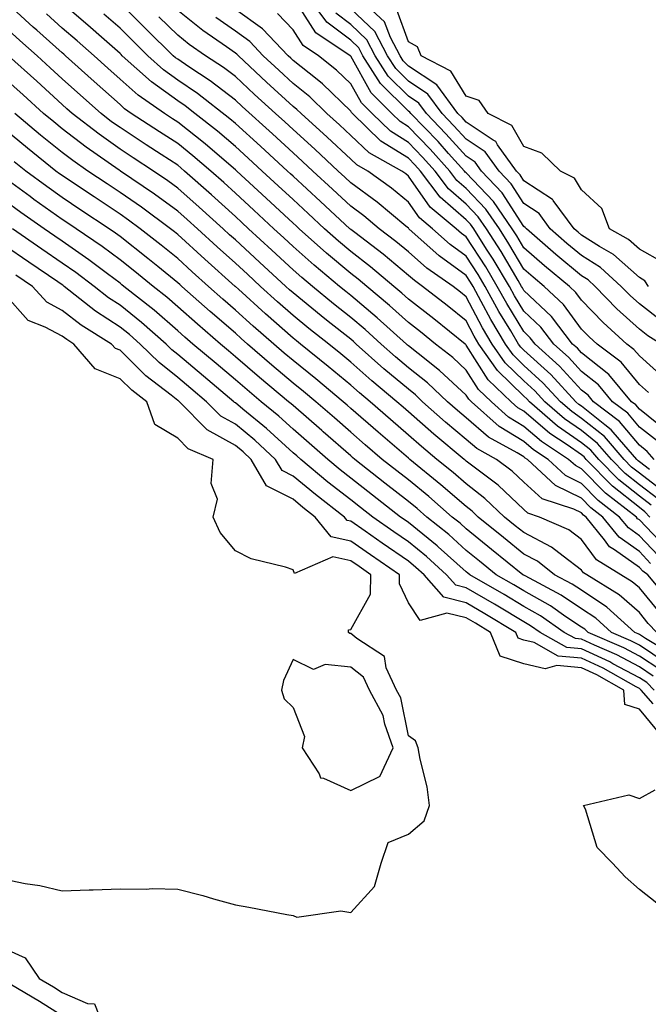
# Model space of a CAD drawing. Units: inches. Extents: x 1010723 to 1013363, y 7210778 to 7213418.
# Drawn here: x 1012481 to 1012590, y 7211817 to 7211988 of the extents above; entities that cross this region are included whole.
import ezdxf

# ---------------------------------------------------------------- set-up
doc = ezdxf.new("R2010")
doc.units = ezdxf.units.IN
doc.header["$MEASUREMENT"] = 0
doc.layers.add('Contour_10107210', color=7, linetype='Continuous', true_color=0x02176a)

msp = doc.modelspace()

# ---------------------------------------------------------------- linework, layer by layer
at = {"layer": 'Contour_10107210'}
for points in [[(1012591.34, 7211895.22, 3091), (1012588.05, 7211898.68, 3091), (1012586.16, 7211900.03, 3091), (1012584.63, 7211901.92, 3091), (1012580.92, 7211904.79, 3091), (1012578.05, 7211907.74, 3091), (1012575.24, 7211909.11, 3091), (1012572.23, 7211911.92, 3091), (1012569.7, 7211913.58, 3091), (1012568.05, 7211915.01, 3091), (1012563.75, 7211917.62, 3091), (1012558.94, 7211921.92, 3091), (1012558.48, 7211922.35, 3091), (1012558.05, 7211923.03, 3091), (1012553.44, 7211927.31, 3091), (1012549.71, 7211930.26, 3091), (1012548.05, 7211931.59, 3091), (1012547.87, 7211931.74, 3091), (1012547.68, 7211931.92, 3091), (1012542.62, 7211936.49, 3091), (1012538.05, 7211940.34, 3091), (1012537.16, 7211941.04, 3091), (1012536.09, 7211941.92, 3091), (1012531.7, 7211945.57, 3091), (1012528.05, 7211948.83, 3091), (1012526.45, 7211950.32, 3091), (1012524.72, 7211951.92, 3091), (1012521.25, 7211955.12, 3091), (1012518.05, 7211958.09, 3091), (1012516.04, 7211959.91, 3091), (1012513.77, 7211961.92, 3091), (1012510.69, 7211964.56, 3091), (1012508.05, 7211966.67, 3091), (1012504.88, 7211968.74, 3091), (1012500.01, 7211971.92, 3091), (1012498.85, 7211972.72, 3091), (1012498.05, 7211973.44, 3091), (1012493.57, 7211977.45, 3091), (1012488.61, 7211981.92, 3091), (1012488.31, 7211982.17, 3091), (1012488.05, 7211982.41, 3091), (1012483.63, 7211986.33, 3091), (1012483.02, 7211986.88, 3091), (1012478.05, 7211991.45, 3091)], [(1012589.62, 7211923.5, 3081), (1012588.05, 7211924.89, 3081), (1012584.9, 7211928.78, 3081), (1012580.74, 7211931.92, 3081), (1012579.33, 7211933.19, 3081), (1012578.05, 7211934.52, 3081), (1012574.89, 7211938.76, 3081), (1012571.58, 7211941.92, 3081), (1012569.64, 7211943.52, 3081), (1012568.05, 7211944.91, 3081), (1012565.45, 7211949.32, 3081), (1012563.8, 7211951.92, 3081), (1012561.45, 7211955.32, 3081), (1012558.05, 7211958.89, 3081), (1012556.42, 7211960.3, 3081), (1012555.2, 7211961.92, 3081), (1012551.81, 7211965.69, 3081), (1012548.05, 7211969.6, 3081), (1012546.62, 7211970.49, 3081), (1012545.15, 7211971.92, 3081), (1012541.58, 7211975.46, 3081), (1012538.05, 7211981.82, 3081), (1012538, 7211981.88, 3081), (1012537.94, 7211981.92, 3081), (1012532.01, 7211985.88, 3081), (1012528.26, 7211991.71, 3081)], [(1012592.26, 7211926.12, 3080), (1012588.05, 7211929.85, 3080), (1012587.12, 7211931, 3080), (1012585.9, 7211931.92, 3080), (1012581.78, 7211935.65, 3080), (1012578.05, 7211939.52, 3080), (1012577.02, 7211940.88, 3080), (1012575.94, 7211941.92, 3080), (1012571.62, 7211945.49, 3080), (1012568.05, 7211948.6, 3080), (1012566.82, 7211950.69, 3080), (1012566.04, 7211951.92, 3080), (1012562.77, 7211956.63, 3080), (1012558.05, 7211961.59, 3080), (1012557.87, 7211961.74, 3080), (1012557.75, 7211961.92, 3080), (1012555, 7211964.97, 3080), (1012553.16, 7211967.02, 3080), (1012548.46, 7211971.92, 3080), (1012548.28, 7211972.15, 3080), (1012548.05, 7211972.31, 3080), (1012543.22, 7211977.1, 3080), (1012540.15, 7211981.92, 3080), (1012539.43, 7211983.29, 3080), (1012538.05, 7211984.6, 3080), (1012533.88, 7211987.74, 3080), (1012530.81, 7211991.92, 3080)], [(1012589.61, 7211941.92, 3077), (1012589.03, 7211942.9, 3077), (1012588.05, 7211943.44, 3077), (1012583.56, 7211947.43, 3077), (1012581.15, 7211948.83, 3077), (1012578.05, 7211950.81, 3077), (1012577.43, 7211951.31, 3077), (1012576.74, 7211951.92, 3077), (1012573.14, 7211956.84, 3077), (1012573.07, 7211956.94, 3077), (1012572.99, 7211956.98, 3077), (1012568.05, 7211960.22, 3077), (1012567.38, 7211961.26, 3077), (1012566.75, 7211961.92, 3077), (1012563.48, 7211966.49, 3077), (1012563.17, 7211967.04, 3077), (1012562.7, 7211967.27, 3077), (1012558.05, 7211970.38, 3077), (1012557.32, 7211971.18, 3077), (1012556.61, 7211971.92, 3077), (1012552.98, 7211976.86, 3077), (1012548.05, 7211980.12, 3077), (1012547.14, 7211981.02, 3077), (1012546.58, 7211981.92, 3077), (1012544.92, 7211985.06, 3077), (1012543.91, 7211987.78, 3077), (1012539.47, 7211991.92, 3077)], [(1012589.85, 7211901.92, 3089), (1012588.98, 7211902.84, 3089), (1012588.05, 7211903.56, 3089), (1012583.39, 7211907.27, 3089), (1012578.85, 7211911.92, 3089), (1012578.48, 7211912.35, 3089), (1012578.05, 7211912.7, 3089), (1012575.55, 7211914.42, 3089), (1012572.53, 7211916.39, 3089), (1012568.05, 7211920.26, 3089), (1012567.02, 7211920.88, 3089), (1012565.86, 7211921.92, 3089), (1012561.86, 7211925.73, 3089), (1012558.05, 7211931.74, 3089), (1012557.96, 7211931.82, 3089), (1012557.84, 7211931.92, 3089), (1012552.42, 7211936.3, 3089), (1012548.05, 7211939.73, 3089), (1012546.9, 7211940.77, 3089), (1012545.52, 7211941.92, 3089), (1012541.45, 7211945.32, 3089), (1012538.05, 7211947.96, 3089), (1012535.89, 7211949.77, 3089), (1012533.49, 7211951.92, 3089), (1012530.67, 7211954.54, 3089), (1012528.05, 7211956.96, 3089), (1012525.47, 7211959.34, 3089), (1012522.69, 7211961.92, 3089), (1012520.27, 7211964.15, 3089), (1012518.05, 7211966.16, 3089), (1012514.93, 7211968.81, 3089), (1012510.99, 7211971.92, 3089), (1012509.34, 7211973.21, 3089), (1012508.05, 7211974.07, 3089), (1012503.5, 7211977.37, 3089), (1012498.45, 7211981.92, 3089), (1012498.25, 7211982.12, 3089), (1012498.05, 7211982.31, 3089), (1012494.86, 7211985.12, 3089), (1012492.93, 7211986.8, 3089), (1012488.05, 7211991.04, 3089)], [(1012591.23, 7211905.1, 3087), (1012588.05, 7211907.53, 3087), (1012585.61, 7211909.48, 3087), (1012583.23, 7211911.92, 3087), (1012580.82, 7211914.69, 3087), (1012578.05, 7211916.9, 3087), (1012575.08, 7211918.95, 3087), (1012571.7, 7211921.92, 3087), (1012569.95, 7211923.83, 3087), (1012568.05, 7211925.55, 3087), (1012564.8, 7211928.68, 3087), (1012562.54, 7211931.92, 3087), (1012560.86, 7211934.73, 3087), (1012558.05, 7211940.1, 3087), (1012557.04, 7211940.9, 3087), (1012555.76, 7211941.92, 3087), (1012551.22, 7211945.08, 3087), (1012548.05, 7211947.92, 3087), (1012545.85, 7211949.73, 3087), (1012542.99, 7211951.92, 3087), (1012540.3, 7211954.17, 3087), (1012538.05, 7211955.83, 3087), (1012534.89, 7211958.76, 3087), (1012531.47, 7211961.92, 3087), (1012529.7, 7211963.56, 3087), (1012528.05, 7211965.06, 3087), (1012524.48, 7211968.35, 3087), (1012519.24, 7211973.11, 3087), (1012518.05, 7211974.22, 3087), (1012513.69, 7211977.56, 3087), (1012509.98, 7211979.99, 3087), (1012508.05, 7211981.3, 3087), (1012507.69, 7211981.55, 3087), (1012507.28, 7211981.92, 3087), (1012502.62, 7211986.49, 3087), (1012498.05, 7211991.04, 3087)], [(1012589.8, 7211910.18, 3085), (1012588.05, 7211911.51, 3085), (1012587.82, 7211911.69, 3085), (1012587.59, 7211911.92, 3085), (1012584.59, 7211915.38, 3085), (1012583.19, 7211917.06, 3085), (1012582.06, 7211917.92, 3085), (1012578.05, 7211921.12, 3085), (1012577.58, 7211921.45, 3085), (1012577.03, 7211921.92, 3085), (1012572.74, 7211926.61, 3085), (1012568.05, 7211930.85, 3085), (1012567.5, 7211931.37, 3085), (1012567.13, 7211931.92, 3085), (1012565.77, 7211934.21, 3085), (1012563.7, 7211937.58, 3085), (1012561.33, 7211941.92, 3085), (1012560.11, 7211943.97, 3085), (1012558.05, 7211947.15, 3085), (1012555.29, 7211949.17, 3085), (1012552.22, 7211951.92, 3085), (1012549.93, 7211953.81, 3085), (1012548.05, 7211956.51, 3085), (1012545.08, 7211958.95, 3085), (1012541, 7211961.92, 3085), (1012539.1, 7211962.97, 3085), (1012538.05, 7211963.99, 3085), (1012533.94, 7211967.82, 3085), (1012529.43, 7211971.92, 3085), (1012528.72, 7211972.6, 3085), (1012528.05, 7211973.13, 3085), (1012523.46, 7211977.33, 3085), (1012518.58, 7211981.92, 3085), (1012518.31, 7211982.19, 3085), (1012518.05, 7211982.39, 3085), (1012516.5, 7211983.46, 3085), (1012512.41, 7211986.28, 3085), (1012508.05, 7211989.77, 3085)], [(1012591.17, 7211915.05, 3083), (1012588.05, 7211917.53, 3083), (1012586.05, 7211919.91, 3083), (1012583.41, 7211921.92, 3083), (1012580.95, 7211924.83, 3083), (1012578.05, 7211927.15, 3083), (1012575.77, 7211929.65, 3083), (1012573.24, 7211931.92, 3083), (1012570.97, 7211934.83, 3083), (1012568.05, 7211937.64, 3083), (1012566.43, 7211940.3, 3083), (1012565.54, 7211941.92, 3083), (1012562.74, 7211946.61, 3083), (1012561.59, 7211948.38, 3083), (1012559.34, 7211951.92, 3083), (1012558.81, 7211952.68, 3083), (1012558.05, 7211953.48, 3083), (1012553.52, 7211957.39, 3083), (1012550.1, 7211961.92, 3083), (1012549.12, 7211962.99, 3083), (1012548.05, 7211964.13, 3083), (1012543.27, 7211967.13, 3083), (1012538.32, 7211971.92, 3083), (1012538.19, 7211972.06, 3083), (1012538.05, 7211972.29, 3083), (1012533.15, 7211977.02, 3083), (1012532.19, 7211977.78, 3083), (1012528.05, 7211981.12, 3083), (1012527.63, 7211981.51, 3083), (1012527.18, 7211981.92, 3083), (1012522.73, 7211986.59, 3083), (1012518.05, 7211989.93, 3083)], [(1012591.98, 7211935.85, 3078), (1012588.05, 7211938.89, 3078), (1012586.46, 7211940.34, 3078), (1012584.92, 7211941.92, 3078), (1012581.32, 7211945.18, 3078), (1012578.05, 7211947.27, 3078), (1012575.51, 7211949.38, 3078), (1012572.6, 7211951.92, 3078), (1012570.68, 7211954.54, 3078), (1012568.05, 7211956.28, 3078), (1012565.82, 7211959.69, 3078), (1012563.73, 7211961.92, 3078), (1012561.36, 7211965.24, 3078), (1012558.05, 7211967.43, 3078), (1012555.93, 7211969.79, 3078), (1012553.9, 7211971.92, 3078), (1012551.42, 7211975.28, 3078), (1012548.05, 7211977.53, 3078), (1012545.83, 7211979.71, 3078), (1012544.43, 7211981.92, 3078), (1012542.22, 7211986.1, 3078), (1012538.05, 7211990.08, 3078)], [(1012592.19, 7211946.06, 3076), (1012588.05, 7211948.35, 3076), (1012586.16, 7211950.03, 3076), (1012582.89, 7211951.92, 3076), (1012581.55, 7211955.42, 3076), (1012578.05, 7211958.64, 3076), (1012576.81, 7211960.67, 3076), (1012574.37, 7211961.92, 3076), (1012571.14, 7211965.01, 3076), (1012568.05, 7211966.2, 3076), (1012565.94, 7211969.81, 3076), (1012561.88, 7211971.92, 3076), (1012560.28, 7211974.15, 3076), (1012558.05, 7211974.91, 3076), (1012555.37, 7211979.24, 3076), (1012550.25, 7211981.92, 3076), (1012549.62, 7211983.48, 3076), (1012548.05, 7211984.32, 3076), (1012546.01, 7211989.87, 3076)], [(1012592.68, 7211896.55, 3090), (1012588.05, 7211901.43, 3090), (1012587.76, 7211901.63, 3090), (1012587.53, 7211901.92, 3090), (1012582.18, 7211906.06, 3090), (1012578.05, 7211910.3, 3090), (1012576.96, 7211910.83, 3090), (1012575.79, 7211911.92, 3090), (1012571.12, 7211914.99, 3090), (1012568.05, 7211917.62, 3090), (1012565.38, 7211919.26, 3090), (1012562.41, 7211921.92, 3090), (1012560.17, 7211924.05, 3090), (1012558.05, 7211927.39, 3090), (1012555.7, 7211929.58, 3090), (1012552.73, 7211931.92, 3090), (1012550.14, 7211934.01, 3090), (1012548.05, 7211935.65, 3090), (1012544.75, 7211938.62, 3090), (1012540.8, 7211941.92, 3090), (1012539.3, 7211943.17, 3090), (1012538.05, 7211944.15, 3090), (1012533.82, 7211947.7, 3090), (1012529.1, 7211951.92, 3090), (1012528.56, 7211952.43, 3090), (1012528.05, 7211952.9, 3090), (1012523.36, 7211957.23, 3090), (1012518.29, 7211961.92, 3090), (1012518.17, 7211962.04, 3090), (1012518.05, 7211962.15, 3090), (1012516.53, 7211963.44, 3090), (1012512.78, 7211966.65, 3090), (1012508.05, 7211970.42, 3090), (1012507.14, 7211971, 3090), (1012505.75, 7211971.92, 3090), (1012501.2, 7211975.06, 3090), (1012498.05, 7211977.88, 3090), (1012495.91, 7211979.79, 3090), (1012493.55, 7211981.92, 3090), (1012490.62, 7211984.5, 3090), (1012488.05, 7211986.72, 3090), (1012485.31, 7211989.17, 3090)], [(1012590.11, 7211903.97, 3088), (1012588.05, 7211905.53, 3088), (1012584.51, 7211908.37, 3088), (1012581.04, 7211911.92, 3088), (1012579.65, 7211913.52, 3088), (1012578.05, 7211914.79, 3088), (1012573.84, 7211917.7, 3088), (1012569.04, 7211921.92, 3088), (1012568.57, 7211922.43, 3088), (1012568.05, 7211922.9, 3088), (1012563.45, 7211927.31, 3088), (1012560.25, 7211931.92, 3088), (1012559.43, 7211933.31, 3088), (1012558.05, 7211935.92, 3088), (1012554.73, 7211938.6, 3088), (1012550.49, 7211941.92, 3088), (1012549.06, 7211942.92, 3088), (1012548.05, 7211943.81, 3088), (1012543.63, 7211947.49, 3088), (1012538.72, 7211951.24, 3088), (1012538.05, 7211951.76, 3088), (1012537.97, 7211951.84, 3088), (1012537.87, 7211951.92, 3088), (1012532.78, 7211956.65, 3088), (1012528.05, 7211961.02, 3088), (1012527.58, 7211961.45, 3088), (1012527.07, 7211961.92, 3088), (1012522.37, 7211966.24, 3088), (1012518.05, 7211970.16, 3088), (1012517.1, 7211970.98, 3088), (1012511.5, 7211975.36, 3088), (1012508.05, 7211977.68, 3088), (1012505.59, 7211979.46, 3088), (1012502.86, 7211981.92, 3088), (1012500.43, 7211984.3, 3088), (1012498.05, 7211986.67, 3088), (1012495.26, 7211989.13, 3088)], [(1012592.37, 7211906.24, 3086), (1012588.05, 7211909.52, 3086), (1012586.71, 7211910.57, 3086), (1012585.4, 7211911.92, 3086), (1012581.99, 7211915.87, 3086), (1012578.05, 7211919.01, 3086), (1012576.33, 7211920.2, 3086), (1012574.37, 7211921.92, 3086), (1012571.35, 7211925.22, 3086), (1012568.05, 7211928.21, 3086), (1012566.16, 7211930.03, 3086), (1012564.84, 7211931.92, 3086), (1012562.31, 7211936.18, 3086), (1012560.66, 7211939.32, 3086), (1012559.23, 7211941.92, 3086), (1012558.79, 7211942.66, 3086), (1012558.05, 7211943.81, 3086), (1012553.35, 7211947.21, 3086), (1012548.13, 7211951.92, 3086), (1012548.05, 7211952, 3086), (1012547.57, 7211952.39, 3086), (1012542.63, 7211956.51, 3086), (1012538.05, 7211959.89, 3086), (1012537, 7211960.87, 3086), (1012535.85, 7211961.92, 3086), (1012531.81, 7211965.69, 3086), (1012528.05, 7211969.11, 3086), (1012526.59, 7211970.46, 3086), (1012524.97, 7211971.92, 3086), (1012521.35, 7211975.22, 3086), (1012518.05, 7211978.33, 3086), (1012516.01, 7211979.89, 3086), (1012512.89, 7211981.92, 3086), (1012510.02, 7211983.89, 3086), (1012508.05, 7211985.47, 3086), (1012504.8, 7211988.66, 3086)], [(1012590.62, 7211911.92, 3084), (1012589.43, 7211913.29, 3084), (1012588.05, 7211914.4, 3084), (1012584.61, 7211918.48, 3084), (1012580.1, 7211921.92, 3084), (1012579.16, 7211923.03, 3084), (1012578.05, 7211923.91, 3084), (1012574.24, 7211928.11, 3084), (1012569.99, 7211931.92, 3084), (1012569.14, 7211933.01, 3084), (1012568.05, 7211934.07, 3084), (1012565.06, 7211938.93, 3084), (1012563.44, 7211941.92, 3084), (1012561.42, 7211945.3, 3084), (1012558.05, 7211950.49, 3084), (1012557.23, 7211951.1, 3084), (1012556.31, 7211951.92, 3084), (1012551.79, 7211955.65, 3084), (1012548.05, 7211961.04, 3084), (1012547.56, 7211961.43, 3084), (1012546.9, 7211961.92, 3084), (1012541.22, 7211965.08, 3084), (1012538.05, 7211968.11, 3084), (1012536.08, 7211969.95, 3084), (1012533.92, 7211971.92, 3084), (1012530.93, 7211974.81, 3084), (1012528.05, 7211977.13, 3084), (1012525.55, 7211979.42, 3084), (1012522.88, 7211981.92, 3084), (1012520.52, 7211984.4, 3084), (1012518.05, 7211986.16, 3084), (1012514.66, 7211988.54, 3084)], [(1012592.9, 7211916.78, 3082), (1012588.05, 7211920.65, 3082), (1012587.47, 7211921.35, 3082), (1012586.72, 7211921.92, 3082), (1012582.75, 7211926.61, 3082), (1012578.05, 7211930.38, 3082), (1012577.31, 7211931.18, 3082), (1012576.49, 7211931.92, 3082), (1012572.8, 7211936.67, 3082), (1012568.05, 7211941.22, 3082), (1012567.79, 7211941.65, 3082), (1012567.64, 7211941.92, 3082), (1012567.03, 7211942.94, 3082), (1012564.09, 7211947.96, 3082), (1012561.58, 7211951.92, 3082), (1012560.13, 7211953.99, 3082), (1012558.05, 7211956.18, 3082), (1012554.96, 7211958.83, 3082), (1012552.65, 7211961.92, 3082), (1012550.47, 7211964.34, 3082), (1012548.05, 7211966.86, 3082), (1012544.95, 7211968.81, 3082), (1012541.74, 7211971.92, 3082), (1012539.88, 7211973.76, 3082), (1012538.05, 7211977.06, 3082), (1012535.58, 7211979.44, 3082), (1012532.44, 7211981.92, 3082), (1012529.81, 7211983.68, 3082), (1012528.05, 7211986.41, 3082), (1012525.37, 7211989.24, 3082)], [(1012591.83, 7211931.92, 3079), (1012589.5, 7211933.37, 3079), (1012588.05, 7211934.5, 3079), (1012584.16, 7211938.03, 3079), (1012580.39, 7211941.92, 3079), (1012579.16, 7211943.03, 3079), (1012578.05, 7211943.76, 3079), (1012573.59, 7211947.45, 3079), (1012568.47, 7211951.92, 3079), (1012568.29, 7211952.15, 3079), (1012568.05, 7211952.31, 3079), (1012564.27, 7211958.13, 3079), (1012560.71, 7211961.92, 3079), (1012559.6, 7211963.46, 3079), (1012558.05, 7211964.5, 3079), (1012554.54, 7211968.4, 3079), (1012551.17, 7211971.92, 3079), (1012549.86, 7211973.72, 3079), (1012548.05, 7211974.91, 3079), (1012544.52, 7211978.4, 3079), (1012542.29, 7211981.92, 3079), (1012540.82, 7211984.69, 3079), (1012538.05, 7211987.35, 3079), (1012535.44, 7211989.3, 3079)], [(1012590, 7211893.87, 3092), (1012588.05, 7211895.92, 3092), (1012584.54, 7211898.4, 3092), (1012581.74, 7211901.92, 3092), (1012579.66, 7211903.52, 3092), (1012578.05, 7211905.18, 3092), (1012573.52, 7211907.39, 3092), (1012568.66, 7211911.92, 3092), (1012568.29, 7211912.15, 3092), (1012568.05, 7211912.37, 3092), (1012566.9, 7211913.07, 3092), (1012561.91, 7211915.77, 3092), (1012558.05, 7211919.13, 3092), (1012556.53, 7211920.4, 3092), (1012554.83, 7211921.92, 3092), (1012551.32, 7211925.2, 3092), (1012548.05, 7211927.82, 3092), (1012545.82, 7211929.69, 3092), (1012543.33, 7211931.92, 3092), (1012540.56, 7211934.42, 3092), (1012538.05, 7211936.53, 3092), (1012535.04, 7211938.91, 3092), (1012531.38, 7211941.92, 3092), (1012529.56, 7211943.44, 3092), (1012528.05, 7211944.79, 3092), (1012524.34, 7211948.21, 3092), (1012520.34, 7211951.92, 3092), (1012519.14, 7211953.01, 3092), (1012518.05, 7211954.03, 3092), (1012513.9, 7211957.78, 3092), (1012509.24, 7211961.92, 3092), (1012508.6, 7211962.47, 3092), (1012508.05, 7211962.92, 3092), (1012505.18, 7211964.79, 3092), (1012502.6, 7211966.47, 3092), (1012498.05, 7211969.46, 3092), (1012496.6, 7211970.47, 3092), (1012494.76, 7211971.92, 3092), (1012491.21, 7211975.08, 3092), (1012488.05, 7211977.94, 3092), (1012485.96, 7211979.83, 3092), (1012483.67, 7211981.92, 3092), (1012480.69, 7211984.56, 3092), (1012478.05, 7211987, 3092)], [(1012593.4, 7211887.27, 3093), (1012589.53, 7211891.92, 3093), (1012588.67, 7211892.53, 3093), (1012588.05, 7211893.17, 3093), (1012583.74, 7211896.22, 3093), (1012582.88, 7211896.74, 3093), (1012582, 7211897.97, 3093), (1012578.85, 7211901.92, 3093), (1012578.4, 7211902.27, 3093), (1012578.05, 7211902.62, 3093), (1012576.67, 7211903.29, 3093), (1012571.22, 7211905.1, 3093), (1012568.05, 7211907.97, 3093), (1012566.01, 7211909.89, 3093), (1012563.32, 7211911.92, 3093), (1012559.91, 7211913.78, 3093), (1012558.05, 7211915.38, 3093), (1012554.48, 7211918.35, 3093), (1012550.5, 7211921.92, 3093), (1012549.23, 7211923.11, 3093), (1012548.05, 7211924.07, 3093), (1012543.77, 7211927.64, 3093), (1012538.99, 7211931.92, 3093), (1012538.49, 7211932.37, 3093), (1012538.05, 7211932.74, 3093), (1012534.11, 7211935.85, 3093), (1012532.92, 7211936.8, 3093), (1012528.05, 7211940.79, 3093), (1012527.44, 7211941.31, 3093), (1012526.77, 7211941.92, 3093), (1012522.24, 7211946.1, 3093), (1012518.05, 7211949.97, 3093), (1012517.02, 7211950.88, 3093), (1012515.91, 7211951.92, 3093), (1012511.78, 7211955.65, 3093), (1012508.05, 7211958.97, 3093), (1012506.35, 7211960.22, 3093), (1012503.83, 7211961.92, 3093), (1012500.34, 7211964.21, 3093), (1012498.05, 7211965.71, 3093), (1012494.41, 7211968.29, 3093), (1012489.76, 7211971.92, 3093), (1012488.85, 7211972.72, 3093), (1012488.05, 7211973.44, 3093), (1012483.61, 7211977.49, 3093), (1012478.72, 7211981.92, 3093)], [(1012591.52, 7211885.4, 3094), (1012588.05, 7211889.62, 3094), (1012586.83, 7211890.69, 3094), (1012584.85, 7211891.92, 3094), (1012580.64, 7211894.5, 3094), (1012578.05, 7211898.05, 3094), (1012575.84, 7211899.71, 3094), (1012570.77, 7211901.92, 3094), (1012568.72, 7211902.6, 3094), (1012568.05, 7211903.21, 3094), (1012563.56, 7211907.43, 3094), (1012559.42, 7211910.55, 3094), (1012558.05, 7211911.61, 3094), (1012557.88, 7211911.76, 3094), (1012557.69, 7211911.92, 3094), (1012552.41, 7211916.28, 3094), (1012548.05, 7211920.18, 3094), (1012547.11, 7211920.98, 3094), (1012546.04, 7211921.92, 3094), (1012541.68, 7211925.55, 3094), (1012538.05, 7211928.78, 3094), (1012536.34, 7211930.2, 3094), (1012534.21, 7211931.92, 3094), (1012530.77, 7211934.63, 3094), (1012528.05, 7211936.86, 3094), (1012525.35, 7211939.22, 3094), (1012522.39, 7211941.92, 3094), (1012520.13, 7211944.01, 3094), (1012518.05, 7211945.92, 3094), (1012514.89, 7211948.76, 3094), (1012511.45, 7211951.92, 3094), (1012509.66, 7211953.52, 3094), (1012508.05, 7211954.97, 3094), (1012504.04, 7211957.92, 3094), (1012498.11, 7211961.92, 3094), (1012498.07, 7211961.94, 3094), (1012498.05, 7211961.96, 3094), (1012497.92, 7211962.06, 3094), (1012492.17, 7211966.04, 3094), (1012488.05, 7211969.22, 3094), (1012486.56, 7211970.44, 3094), (1012484.79, 7211971.92, 3094), (1012481.25, 7211975.12, 3094), (1012478.05, 7211978.03, 3094)], [(1012591.1, 7211881.92, 3095), (1012589.6, 7211883.46, 3095), (1012588.05, 7211885.36, 3095), (1012584.57, 7211888.44, 3095), (1012578.94, 7211891.92, 3095), (1012578.39, 7211892.25, 3095), (1012578.05, 7211892.72, 3095), (1012574.85, 7211895.12, 3095), (1012572.84, 7211896.71, 3095), (1012568.05, 7211899.21, 3095), (1012566.56, 7211900.42, 3095), (1012564.71, 7211901.92, 3095), (1012561.28, 7211905.14, 3095), (1012558.05, 7211907.66, 3095), (1012555.76, 7211909.63, 3095), (1012552.97, 7211911.92, 3095), (1012550.28, 7211914.15, 3095), (1012548.05, 7211916.14, 3095), (1012544.93, 7211918.81, 3095), (1012541.39, 7211921.92, 3095), (1012539.56, 7211923.44, 3095), (1012538.05, 7211924.79, 3095), (1012534.15, 7211928.03, 3095), (1012529.33, 7211931.92, 3095), (1012528.62, 7211932.49, 3095), (1012528.05, 7211932.96, 3095), (1012523.26, 7211937.13, 3095), (1012518.56, 7211941.41, 3095), (1012518.05, 7211941.88, 3095), (1012517.99, 7211941.92, 3095), (1012512.74, 7211946.61, 3095), (1012508.05, 7211950.92, 3095), (1012507.49, 7211951.37, 3095), (1012506.8, 7211951.92, 3095), (1012501.77, 7211955.65, 3095), (1012498.05, 7211958.21, 3095), (1012495.81, 7211959.69, 3095), (1012492.48, 7211961.92, 3095), (1012489.87, 7211963.74, 3095), (1012488.05, 7211965.14, 3095), (1012484.29, 7211968.17, 3095), (1012479.85, 7211971.92, 3095)], [(1012594.04, 7211877.92, 3096), (1012589.12, 7211880.85, 3096), (1012588.05, 7211881.57, 3096), (1012587.82, 7211881.69, 3096), (1012587.27, 7211881.92, 3096), (1012582.42, 7211886.3, 3096), (1012578.05, 7211889.21, 3096), (1012576.43, 7211890.3, 3096), (1012573.36, 7211891.92, 3096), (1012570.4, 7211894.26, 3096), (1012568.05, 7211895.49, 3096), (1012564.5, 7211898.37, 3096), (1012560.12, 7211901.92, 3096), (1012559.06, 7211902.94, 3096), (1012558.05, 7211903.72, 3096), (1012553.66, 7211907.53, 3096), (1012548.26, 7211911.92, 3096), (1012548.14, 7211912.02, 3096), (1012548.05, 7211912.1, 3096), (1012546.81, 7211913.15, 3096), (1012542.76, 7211916.63, 3096), (1012538.05, 7211920.75, 3096), (1012537.42, 7211921.3, 3096), (1012536.71, 7211921.92, 3096), (1012531.99, 7211925.87, 3096), (1012528.05, 7211929.05, 3096), (1012526.49, 7211930.36, 3096), (1012524.69, 7211931.92, 3096), (1012521.15, 7211935.01, 3096), (1012518.05, 7211937.82, 3096), (1012515.85, 7211939.71, 3096), (1012513.38, 7211941.92, 3096), (1012510.56, 7211944.44, 3096), (1012508.05, 7211946.74, 3096), (1012505.2, 7211949.07, 3096), (1012501.57, 7211951.92, 3096), (1012499.54, 7211953.42, 3096), (1012498.05, 7211954.44, 3096), (1012493.56, 7211957.43, 3096), (1012490.49, 7211959.48, 3096), (1012488.05, 7211961.12, 3096), (1012487.58, 7211961.45, 3096), (1012486.94, 7211961.92, 3096), (1012482, 7211965.87, 3096), (1012478.05, 7211969.21, 3096)], [(1012592.72, 7211876.59, 3097), (1012588.05, 7211879.69, 3097), (1012586.59, 7211880.46, 3097), (1012583.23, 7211881.92, 3097), (1012580.5, 7211884.38, 3097), (1012578.05, 7211886, 3097), (1012574.51, 7211888.38, 3097), (1012568.27, 7211891.71, 3097), (1012568.05, 7211891.82, 3097), (1012567.99, 7211891.86, 3097), (1012567.88, 7211891.92, 3097), (1012562.44, 7211896.31, 3097), (1012558.05, 7211899.87, 3097), (1012556.98, 7211900.85, 3097), (1012555.63, 7211901.92, 3097), (1012551.58, 7211905.46, 3097), (1012548.05, 7211908.35, 3097), (1012546.04, 7211909.91, 3097), (1012543.49, 7211911.92, 3097), (1012540.56, 7211914.44, 3097), (1012538.05, 7211916.63, 3097), (1012535.23, 7211919.11, 3097), (1012531.99, 7211921.92, 3097), (1012529.84, 7211923.7, 3097), (1012528.05, 7211925.16, 3097), (1012524.37, 7211928.25, 3097), (1012520.13, 7211931.92, 3097), (1012519.02, 7211932.9, 3097), (1012518.05, 7211933.78, 3097), (1012513.67, 7211937.55, 3097), (1012508.76, 7211941.92, 3097), (1012508.39, 7211942.25, 3097), (1012508.05, 7211942.56, 3097), (1012504.6, 7211945.38, 3097), (1012502.89, 7211946.76, 3097), (1012498.05, 7211950.59, 3097), (1012497.29, 7211951.16, 3097), (1012496.18, 7211951.92, 3097), (1012491.28, 7211955.16, 3097), (1012488.05, 7211957.33, 3097), (1012485.35, 7211959.22, 3097), (1012481.71, 7211961.92, 3097), (1012479.68, 7211963.54, 3097)], [(1012591.59, 7211875.46, 3098), (1012588.05, 7211877.82, 3098), (1012585.36, 7211879.24, 3098), (1012579.18, 7211881.92, 3098), (1012578.59, 7211882.45, 3098), (1012578.05, 7211882.82, 3098), (1012575.33, 7211884.63, 3098), (1012572.65, 7211886.51, 3098), (1012568.05, 7211889.13, 3098), (1012566.3, 7211890.18, 3098), (1012563.26, 7211891.92, 3098), (1012560.37, 7211894.24, 3098), (1012558.05, 7211896.14, 3098), (1012555.01, 7211898.87, 3098), (1012551.21, 7211901.92, 3098), (1012549.52, 7211903.38, 3098), (1012548.05, 7211904.6, 3098), (1012543.94, 7211907.8, 3098), (1012538.73, 7211911.92, 3098), (1012538.36, 7211912.23, 3098), (1012538.05, 7211912.51, 3098), (1012533.28, 7211916.69, 3098), (1012533.03, 7211916.9, 3098), (1012528.05, 7211921.24, 3098), (1012527.69, 7211921.57, 3098), (1012527.25, 7211921.92, 3098), (1012522.24, 7211926.1, 3098), (1012518.05, 7211929.73, 3098), (1012516.87, 7211930.73, 3098), (1012515.45, 7211931.92, 3098), (1012511.48, 7211935.34, 3098), (1012508.05, 7211938.38, 3098), (1012506.17, 7211940.05, 3098), (1012503.77, 7211941.92, 3098), (1012500.62, 7211944.5, 3098), (1012498.05, 7211946.53, 3098), (1012494.96, 7211948.83, 3098), (1012490.47, 7211951.92, 3098), (1012489.02, 7211952.88, 3098), (1012488.05, 7211953.54, 3098), (1012483.14, 7211957, 3098), (1012482.47, 7211957.51, 3098), (1012478.05, 7211960.75, 3098)], [(1012590.46, 7211874.32, 3099), (1012588.05, 7211875.92, 3099), (1012584.14, 7211878.01, 3099), (1012580.28, 7211879.69, 3099), (1012578.05, 7211880.73, 3099), (1012576.97, 7211880.83, 3099), (1012575.04, 7211881.92, 3099), (1012570.93, 7211884.79, 3099), (1012568.05, 7211886.43, 3099), (1012564.62, 7211888.48, 3099), (1012558.65, 7211891.92, 3099), (1012558.31, 7211892.19, 3099), (1012558.05, 7211892.41, 3099), (1012553.18, 7211896.78, 3099), (1012553.04, 7211896.92, 3099), (1012548.05, 7211900.96, 3099), (1012547.48, 7211901.35, 3099), (1012546.68, 7211901.92, 3099), (1012541.83, 7211905.69, 3099), (1012538.05, 7211908.68, 3099), (1012536.22, 7211910.1, 3099), (1012534.04, 7211911.92, 3099), (1012530.85, 7211914.71, 3099), (1012528.05, 7211917.15, 3099), (1012525.56, 7211919.42, 3099), (1012522.5, 7211921.92, 3099), (1012520.08, 7211923.95, 3099), (1012518.05, 7211925.71, 3099), (1012514.69, 7211928.56, 3099), (1012510.68, 7211931.92, 3099), (1012509.26, 7211933.13, 3099), (1012508.05, 7211934.22, 3099), (1012503.95, 7211937.82, 3099), (1012498.72, 7211941.92, 3099), (1012498.35, 7211942.21, 3099), (1012498.05, 7211942.47, 3099), (1012495.9, 7211944.07, 3099), (1012492.66, 7211946.53, 3099), (1012488.05, 7211949.75, 3099), (1012486.76, 7211950.63, 3099), (1012484.89, 7211951.92, 3099), (1012480.87, 7211954.73, 3099), (1012478.05, 7211956.8, 3099)], [(1012590.62, 7211871.92, 3100), (1012589.34, 7211873.21, 3100), (1012588.05, 7211874.05, 3100), (1012583.47, 7211876.49, 3100), (1012582.93, 7211876.8, 3100), (1012578.05, 7211879.09, 3100), (1012575.46, 7211879.32, 3100), (1012570.86, 7211881.92, 3100), (1012569.21, 7211883.07, 3100), (1012568.05, 7211883.74, 3100), (1012563.52, 7211886.45, 3100), (1012562.93, 7211886.8, 3100), (1012558.05, 7211889.63, 3100), (1012556.23, 7211890.1, 3100), (1012554.64, 7211891.92, 3100), (1012551.18, 7211895.06, 3100), (1012548.05, 7211897.6, 3100), (1012545.49, 7211899.36, 3100), (1012541.84, 7211901.92, 3100), (1012539.71, 7211903.58, 3100), (1012538.05, 7211904.89, 3100), (1012534.09, 7211907.97, 3100), (1012529.37, 7211911.92, 3100), (1012528.67, 7211912.53, 3100), (1012528.05, 7211913.07, 3100), (1012523.42, 7211917.29, 3100), (1012519.31, 7211920.65, 3100), (1012518.05, 7211921.71, 3100), (1012517.91, 7211921.78, 3100), (1012517.77, 7211921.92, 3100), (1012512.51, 7211926.37, 3100), (1012508.05, 7211930.12, 3100), (1012507.05, 7211930.92, 3100), (1012506.03, 7211931.92, 3100), (1012501.79, 7211935.67, 3100), (1012498.05, 7211938.64, 3100), (1012496.07, 7211939.93, 3100), (1012493.57, 7211941.92, 3100), (1012490.42, 7211944.3, 3100), (1012488.05, 7211945.96, 3100), (1012484.51, 7211948.38, 3100), (1012479.39, 7211951.92, 3100)], [(1012590.46, 7211869.52, 3101), (1012588.36, 7211871.92, 3101), (1012588.21, 7211872.08, 3101), (1012588.05, 7211872.17, 3101), (1012587.48, 7211872.49, 3101), (1012581.81, 7211875.69, 3101), (1012578.05, 7211877.45, 3101), (1012573.96, 7211877.82, 3101), (1012569.81, 7211880.16, 3101), (1012568.05, 7211880.57, 3101), (1012567.04, 7211880.9, 3101), (1012566.62, 7211881.92, 3101), (1012561.28, 7211885.14, 3101), (1012558.05, 7211887.04, 3101), (1012554.14, 7211888.01, 3101), (1012550.74, 7211891.92, 3101), (1012549.33, 7211893.19, 3101), (1012548.05, 7211894.24, 3101), (1012543.49, 7211897.37, 3101), (1012540.52, 7211899.44, 3101), (1012538.05, 7211901.18, 3101), (1012537.44, 7211901.31, 3101), (1012536.95, 7211901.92, 3101), (1012531.93, 7211905.81, 3101), (1012528.05, 7211909.01, 3101), (1012526.13, 7211909.99, 3101), (1012525.01, 7211911.92, 3101), (1012521.39, 7211915.26, 3101), (1012518.05, 7211918.01, 3101), (1012515.54, 7211919.4, 3101), (1012513.05, 7211921.92, 3101), (1012510.34, 7211924.22, 3101), (1012508.05, 7211926.14, 3101), (1012504.83, 7211928.7, 3101), (1012501.54, 7211931.92, 3101), (1012499.68, 7211933.56, 3101), (1012498.05, 7211934.85, 3101), (1012493.78, 7211937.64, 3101), (1012488.39, 7211941.92, 3101), (1012488.2, 7211942.06, 3101), (1012488.05, 7211942.17, 3101), (1012487.26, 7211942.7, 3101), (1012482.26, 7211946.14, 3101), (1012478.05, 7211949.03, 3101)], [(1012591.06, 7211864.93, 3102), (1012588.05, 7211868.6, 3102), (1012585.53, 7211869.4, 3102), (1012585.37, 7211871.92, 3102), (1012580.69, 7211874.56, 3102), (1012578.05, 7211875.79, 3102), (1012573.77, 7211876.2, 3102), (1012571.72, 7211875.59, 3102), (1012568.05, 7211876.45, 3102), (1012563.95, 7211877.82, 3102), (1012562.24, 7211881.92, 3102), (1012559.63, 7211883.5, 3102), (1012558.05, 7211884.42, 3102), (1012554.71, 7211885.26, 3102), (1012550.07, 7211883.95, 3102), (1012548.05, 7211887.02, 3102), (1012546.46, 7211890.34, 3102), (1012546.5, 7211891.92, 3102), (1012541.48, 7211895.36, 3102), (1012538.05, 7211897.76, 3102), (1012534.64, 7211898.5, 3102), (1012531.89, 7211901.92, 3102), (1012529.72, 7211903.6, 3102), (1012528.05, 7211904.99, 3102), (1012523.44, 7211907.31, 3102), (1012520.8, 7211911.92, 3102), (1012519.37, 7211913.23, 3102), (1012518.05, 7211914.32, 3102), (1012513.17, 7211917.04, 3102), (1012508.33, 7211921.92, 3102), (1012508.18, 7211922.06, 3102), (1012508.05, 7211922.15, 3102), (1012506.9, 7211923.07, 3102), (1012502.55, 7211926.43, 3102), (1012498.05, 7211930.83, 3102), (1012497.26, 7211931.12, 3102), (1012496.59, 7211931.92, 3102), (1012491.34, 7211935.2, 3102), (1012488.05, 7211937.74, 3102), (1012485.34, 7211939.21, 3102), (1012482.86, 7211941.92, 3102), (1012480, 7211943.87, 3102)], [(1012478.05, 7211839.09, 3103), (1012481.59, 7211838.38, 3103), (1012484.13, 7211838.01, 3103), (1012488.05, 7211837.1, 3103), (1012492.69, 7211837.27, 3103), (1012493.42, 7211837.29, 3103), (1012498.05, 7211837.47, 3103), (1012502.56, 7211837.41, 3103), (1012503.61, 7211837.49, 3103), (1012508.05, 7211837.41, 3103), (1012512.39, 7211836.26, 3103), (1012514.25, 7211835.73, 3103), (1012518.05, 7211834.67, 3103), (1012520.37, 7211834.24, 3103), (1012526.96, 7211833.01, 3103), (1012528.05, 7211832.82, 3103), (1012528.67, 7211832.55, 3103), (1012536.32, 7211833.64, 3103), (1012538.05, 7211833.33, 3103), (1012542.13, 7211837.84, 3103), (1012543.33, 7211841.92, 3103), (1012544.51, 7211845.47, 3103), (1012548.05, 7211846.9, 3103), (1012550.76, 7211849.21, 3103), (1012551.69, 7211851.92, 3103), (1012551.26, 7211855.14, 3103), (1012550.07, 7211859.91, 3103), (1012549.74, 7211861.92, 3103), (1012549.25, 7211863.11, 3103), (1012548.05, 7211863.99, 3103), (1012546.7, 7211870.57, 3103), (1012545.97, 7211871.92, 3103), (1012544.2, 7211875.77, 3103), (1012543.87, 7211877.74, 3103), (1012539.09, 7211880.87, 3103), (1012538.05, 7211881.72, 3103), (1012537.86, 7211881.74, 3103), (1012537.64, 7211881.92, 3103), (1012537.62, 7211882.35, 3103), (1012538.05, 7211882.39, 3103), (1012541.45, 7211888.52, 3103), (1012541.54, 7211891.92, 3103), (1012539.47, 7211893.35, 3103), (1012538.05, 7211894.32, 3103), (1012534.95, 7211895.01, 3103), (1012528.29, 7211892.15, 3103), (1012528.05, 7211892.76, 3103), (1012526.75, 7211893.23, 3103), (1012520.77, 7211894.65, 3103), (1012518.05, 7211896.08, 3103), (1012515.39, 7211899.26, 3103), (1012514.17, 7211901.92, 3103), (1012514.97, 7211905.01, 3103), (1012513.84, 7211907.72, 3103), (1012514.17, 7211911.92, 3103), (1012509.88, 7211913.76, 3103), (1012508.05, 7211915.61, 3103), (1012504.07, 7211917.94, 3103), (1012502.69, 7211921.92, 3103), (1012500.07, 7211923.93, 3103), (1012498.05, 7211925.9, 3103), (1012493.72, 7211927.6, 3103), (1012490.04, 7211931.92, 3103), (1012488.82, 7211932.68, 3103), (1012488.05, 7211933.29, 3103), (1012485.1, 7211934.87, 3103), (1012482.11, 7211935.98, 3103), (1012478.05, 7211940.65, 3103)], [(1012591.06, 7211834.93, 3102), (1012588.05, 7211837.35, 3102), (1012585.62, 7211839.5, 3102), (1012583.38, 7211841.92, 3102), (1012580.75, 7211844.62, 3102), (1012578.73, 7211851.24, 3102), (1012578.4, 7211851.92, 3102), (1012586.25, 7211853.72, 3102), (1012588.05, 7211853.09, 3102), (1012590.77, 7211854.63, 3102)], [(1012478.05, 7211827.12, 3102), (1012481.62, 7211825.49, 3102), (1012484.03, 7211821.92, 3102), (1012486.55, 7211820.42, 3102), (1012488.05, 7211819.48, 3102), (1012492.41, 7211817.56, 3102), (1012493.63, 7211817.51, 3102), (1012494.39, 7211815.59, 3102)], [(1012479.01, 7211820.96, 3101), (1012484.07, 7211817.94, 3101), (1012488.05, 7211815.49, 3101)]]:
    msp.add_polyline3d(points, dxfattribs=at)
msp.add_polyline3d([(1012538.05, 7211854.5, 3104), (1012543.03, 7211856.9, 3104), (1012543.08, 7211856.88, 3104), (1012543.07, 7211856.94, 3104), (1012545.39, 7211861.92, 3104), (1012543.97, 7211866, 3104), (1012543.66, 7211867.53, 3104), (1012541.26, 7211871.92, 3104), (1012540.26, 7211874.13, 3104), (1012538.05, 7211875.9, 3104), (1012533.59, 7211876.37, 3104), (1012531.59, 7211875.47, 3104), (1012528.05, 7211877.19, 3104), (1012526.4, 7211873.58, 3104), (1012526.03, 7211871.92, 3104), (1012526.51, 7211870.38, 3104), (1012528.05, 7211868.87, 3104), (1012530, 7211863.87, 3104), (1012529.63, 7211861.92, 3104), (1012532.56, 7211857.41, 3104), (1012532.8, 7211856.67, 3104), (1012533.33, 7211856.65, 3104)], close=True, dxfattribs=at)

doc.saveas('drawing.dxf')
